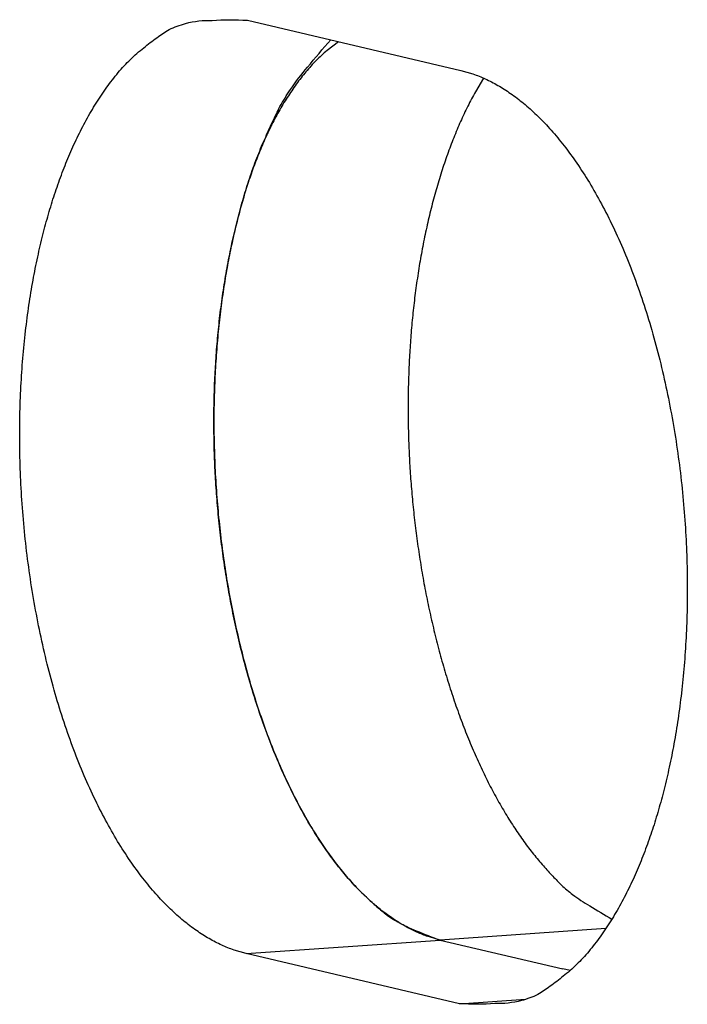
# Model space of a CAD drawing. Extents: x 61 to 4140, y 67 to 2910.
# Drawn here: x 690 to 693, y 2742 to 2746 of the extents above; entities that cross this region are included whole.
import ezdxf

# ---------------------------------------------------------------- set-up
doc = ezdxf.new("R2010")
doc.units = 0
doc.header["$MEASUREMENT"] = 0
doc.layers.add('V1L204', color=7, linetype='CONTINUOUS')
doc.layers.add('V1L226', color=7, linetype='CONTINUOUS')

msp = doc.modelspace()

# ---------------------------------------------------------------- linework, layer by layer
at = {"layer": 'V1L204', "color": 1, "linetype": 'Continuous'}
for p, q in [((690.57126, 2746.0915), (691.53517, 2745.8647)), ((691.44137, 2741.9375), (691.9943, 2741.8074)), ((691.52908, 2741.65), (690.56517, 2741.8767)), ((692.02818, 2741.7995), (691.9943, 2741.8074))]:
    msp.add_line(p, q, dxfattribs=at)
for points in [[(690.56522, 2741.8767), (690.51114, 2741.8923, -0.0283434), (690.45583, 2741.9145, -0.0243701), (690.3992, 2741.9438, -0.0221428), (690.34157, 2741.9803, -0.0218088), (690.28323, 2742.0247, -0.0204477), (690.22451, 2742.0771, -0.0190264), (690.16574, 2742.138, -0.0174718), (690.1073, 2742.2072, -0.016333), (690.04964, 2742.2852, -0.015037), (689.99314, 2742.3715, -0.0140362), (689.93832, 2742.4664, -0.0129844), (689.88555, 2742.5691, -0.0121892), (689.83538, 2742.6796, -0.0113801), (689.78813, 2742.797, -0.0107609), (689.74435, 2742.9208, -0.0101574), (689.70423, 2743.0501, -0.0096874), (689.66829, 2743.1842, -0.009254), (689.63659, 2743.322, -0.0089051), (689.60953, 2743.4625, -0.0086109), (689.58704, 2743.6047, -0.0083605), (689.56939, 2743.7475, -0.0081814), (689.55638, 2743.89, -0.008013), (689.54814, 2744.0311, -0.0079299), (689.54434, 2744.17, -0.0078283), (689.54498, 2744.3058, -0.0078313), (689.54968, 2744.4379, -0.0077963), (689.55833, 2744.5656, -0.0078639), (689.57047, 2744.6883, -0.0078588), (689.58594, 2744.8056, -0.0080266), (689.60432, 2744.9174, -0.0081476), (689.62542, 2745.0232, -0.008265), (689.64866, 2745.1229, -0.0081979), (689.67382, 2745.2161, -0.0087834), (689.70134, 2745.3052, -0.0091974), (689.73198, 2745.3926, -0.0095729), (689.76588, 2745.4781, -0.0106646), (689.80333, 2745.5612, -0.0118833), (689.84435, 2745.6412, -0.0135728), (689.88912, 2745.7173, -0.0146163), (689.93708, 2745.7889, -0.0151756), (689.98817, 2745.855, -0.0189624), (690.04367, 2745.9148, -0.0263126), (690.10407, 2745.9674, -0.0223066), (690.16291, 2746.0129, -0.0073968), (690.21792, 2746.0504, -0.036688), (690.29267, 2746.0775, -0.0756654), (690.41214, 2746.0909, -0.0388061), (690.57126, 2746.0914, -0.0197852)], [(691.44135, 2741.9374), (691.39251, 2741.9513, -0.0244397), (691.34303, 2741.9703, -0.0219424), (691.29284, 2741.9948, -0.0202557), (691.24218, 2742.0246, -0.0196854), (691.19127, 2742.0602, -0.0185175), (691.14031, 2742.1015, -0.017294), (691.08952, 2742.1487, -0.0160008), (691.03912, 2742.2017, -0.0149702), (690.98936, 2742.2606, -0.0138632), (690.94047, 2742.3251, -0.0129413), (690.89272, 2742.3952, -0.0120134), (690.8463, 2742.4706, -0.0112523), (690.80151, 2742.5512, -0.0105072), (690.7585, 2742.6365, -0.0098876), (690.71756, 2742.7263, -0.0092997), (690.6788, 2742.82, -0.0088022), (690.64248, 2742.9174, -0.0083454), (690.60864, 2743.0179, -0.0079482), (690.57753, 2743.121, -0.0075971), (690.54911, 2743.2262, -0.0072798), (690.5236, 2743.3331, -0.0070159), (690.5009, 2743.441, -0.006767), (690.48116, 2743.5496, -0.0065675), (690.46424, 2743.6582, -0.0063617), (690.45023, 2743.7665, -0.0062332), (690.43897, 2743.874, -0.0060969), (690.43048, 2743.9804, -0.0059723), (690.42457, 2744.085, -0.0058125), (690.42124, 2744.1874, -0.0058349), (690.42026, 2744.2884, -0.0057509), (690.42166, 2744.3888, -0.0058098), (690.42541, 2744.4897, -0.0060292), (690.43176, 2744.5915, -0.0061589), (690.44069, 2744.6938, -0.0064774), (690.45241, 2744.7959, -0.0067524), (690.46686, 2744.8975, -0.0070255), (690.48421, 2744.998, -0.0074151), (690.50443, 2745.0971, -0.0080041), (690.52767, 2745.1943, -0.0082332), (690.55354, 2745.2888, -0.0081721), (690.582, 2745.38, -0.0095587), (690.61392, 2745.4687, -0.0122428), (690.64964, 2745.5545, -0.010171), (690.68487, 2745.633, -0.0039263), (690.71813, 2745.7019, -0.0155134), (690.76528, 2745.7783, -0.0312065), (690.84316, 2745.8797, -0.0179024), (690.94836, 2746.0028, -0.0101427)], [(690.98222, 2745.9948), (690.93085, 2745.9549, 0.0220243), (690.88201, 2745.9097, 0.0215931), (690.83578, 2745.8589, 0.019829), (690.79215, 2745.8033, 0.0174118), (690.75132, 2745.7433, 0.0155765), (690.7132, 2745.6797, 0.0139899), (690.67791, 2745.6127, 0.0126895), (690.64529, 2745.543, 0.0114722), (690.61541, 2745.4708, 0.0103893), (690.58815, 2745.3971, 0.0093461), (690.56352, 2745.322, 0.0087483), (690.54083, 2745.2442, 0.0078435), (690.51959, 2745.1622, 0.0071989), (690.4998, 2745.0758, 0.0072324), (690.48178, 2744.9849, 0.0070968), (690.46564, 2744.8897, 0.0070046), (690.45166, 2744.7901, 0.0068651), (690.43997, 2744.6866, 0.0068363), (690.43086, 2744.5792, 0.0067465), (690.42442, 2744.4684, 0.0067415), (690.42093, 2744.3544, 0.0066929), (690.42045, 2744.2376, 0.0067239), (690.42325, 2744.1186, 0.0067228), (690.4293, 2743.9978, 0.0067912), (690.43884, 2743.8758, 0.0068421), (690.45178, 2743.7531, 0.0069533), (690.46831, 2743.6305, 0.0070629), (690.48824, 2743.5086, 0.0072229), (690.5117, 2743.388, 0.0074005), (690.53843, 2743.2693, 0.0076189), (690.56847, 2743.1533, 0.0078747), (690.60152, 2743.0405, 0.008158), (690.63751, 2742.9315, 0.0085121), (690.67612, 2742.8268, 0.0088898), (690.71722, 2742.7271, 0.0093388), (690.76041, 2742.6325, 0.0097627), (690.80552, 2742.5436, 0.0104097), (690.85225, 2742.4605, 0.0111477), (690.90039, 2742.3836, 0.0116815), (690.94934, 2742.3128, 0.0117601), (690.99878, 2742.2486, 0.0134965), (691.04942, 2742.1903, 0.0166085), (691.10138, 2742.1381, 0.0145377), (691.15037, 2742.0928, 0.0071712), (691.19477, 2742.0552, 0.0205443), (691.25033, 2742.0194, 0.0390418), (691.33362, 2741.9798, 0.0229627), (691.44135, 2741.9374, 0.0135903)], [(691.53514, 2745.8647), (691.58922, 2745.8492, -0.0283437), (691.64453, 2745.8269, -0.0243705), (691.70116, 2745.7976, -0.0221432), (691.75879, 2745.7612, -0.0218092), (691.81713, 2745.7168, -0.0204481), (691.87584, 2745.6644, -0.0190268), (691.93461, 2745.6035, -0.0174722), (691.99305, 2745.5342, -0.0163333), (692.05071, 2745.4563, -0.0150372), (692.10721, 2745.3699, -0.0140364), (692.16203, 2745.2751, -0.0129845), (692.2148, 2745.1724, -0.0121894), (692.26497, 2745.0619, -0.0113802), (692.31222, 2744.9445, -0.010761), (692.356, 2744.8207, -0.0101575), (692.39611, 2744.6913, -0.0096874), (692.43206, 2744.5573, -0.0092541), (692.46376, 2744.4195, -0.0089052), (692.49082, 2744.279, -0.0086109), (692.51331, 2744.1368, -0.0083605), (692.53095, 2743.994, -0.0081814), (692.54396, 2743.8515, -0.008013), (692.55221, 2743.7104, -0.0079298), (692.55601, 2743.5715, -0.0078283), (692.55536, 2743.4357, -0.0078313), (692.55066, 2743.3036, -0.0077962), (692.54202, 2743.1759, -0.0078638), (692.52987, 2743.0532, -0.0078588), (692.5144, 2742.9359, -0.0080265), (692.49602, 2742.8241, -0.0081475), (692.47493, 2742.7183, -0.0082649), (692.45168, 2742.6186, -0.0081978), (692.42652, 2742.5254, -0.0087833), (692.399, 2742.4362, -0.0091971), (692.36836, 2742.3489, -0.0095725), (692.33447, 2742.2634, -0.0106641), (692.29701, 2742.1803, -0.0118827), (692.25599, 2742.1003, -0.0135721), (692.21122, 2742.0242, -0.0146155), (692.16327, 2741.9526, -0.0151747), (692.11218, 2741.8865, -0.0189613), (692.05668, 2741.8267, -0.0263111), (691.99628, 2741.7741, -0.0223053), (691.93744, 2741.7286, -0.0073964), (691.88243, 2741.691, -0.0366861), (691.80768, 2741.6639, -0.0756631), (691.68822, 2741.6506, -0.038806), (691.52909, 2741.6501, -0.0197853)], [(691.63625, 2745.8307), (691.60013, 2745.7688, 0.0117953), (691.56576, 2745.7032, 0.011121), (691.5332, 2745.6339, 0.0103456), (691.50248, 2745.5611, 0.0096844), (691.47382, 2745.4852, 0.0090897), (691.4472, 2745.4065, 0.0085424), (691.42276, 2745.3253, 0.0080534), (691.40045, 2745.242, 0.0076148), (691.38039, 2745.1567, 0.0072328), (691.36252, 2745.0699, 0.006873), (691.3469, 2744.982, 0.0065658), (691.33344, 2744.8932, 0.0062663), (691.3222, 2744.8038, 0.0060326), (691.31303, 2744.7142, 0.0057997), (691.30598, 2744.6247, 0.0055918), (691.3009, 2744.5355, 0.0053711), (691.29779, 2744.4471, 0.0052627), (691.29649, 2744.3591, 0.0050811), (691.29701, 2744.2709, 0.0050465), (691.29932, 2744.1817, 0.0050968), (691.30358, 2744.0907, 0.0050618), (691.30978, 2743.9981, 0.0051861), (691.31807, 2743.9046, 0.0052773), (691.32843, 2743.8102, 0.0053684), (691.34099, 2743.7152, 0.0054502), (691.3557, 2743.62, 0.0055922), (691.37267, 2743.5248, 0.0057215), (691.39182, 2743.43, 0.0058863), (691.41323, 2743.336, 0.0060527), (691.43679, 2743.2429, 0.0062594), (691.46256, 2743.1513, 0.0064751), (691.49038, 2743.0614, 0.0067233), (691.52028, 2742.9736, 0.0070027), (691.55208, 2742.8882, 0.0073203), (691.58578, 2742.8056, 0.0076536), (691.62116, 2742.7259, 0.0079862), (691.65816, 2742.6497, 0.0084744), (691.69666, 2742.5768, 0.0090834), (691.73657, 2742.5078, 0.0094107), (691.77744, 2742.4428, 0.009377), (691.81909, 2742.3822, 0.0108178), (691.86228, 2742.3254, 0.0135075), (691.9072, 2742.2725, 0.0114487), (691.94986, 2742.2254, 0.0050021), (691.9888, 2742.1851, 0.0166852), (692.0389, 2742.1434, 0.0322397), (692.11584, 2742.0919, 0.0184647), (692.21649, 2742.0323, 0.0106401)]]:
    msp.add_lwpolyline(points, format="xyb", dxfattribs=at)
at = {"layer": 'V1L226', "color": 1, "linetype": 'Continuous'}
for p, q in [((692.18883, 2741.9893), (691.44137, 2741.9375)), ((690.56517, 2741.8767), (691.44137, 2741.9375)), ((691.52908, 2741.65), (691.82588, 2741.6706))]:
    msp.add_line(p, q, dxfattribs=at)

doc.saveas('drawing.dxf')
